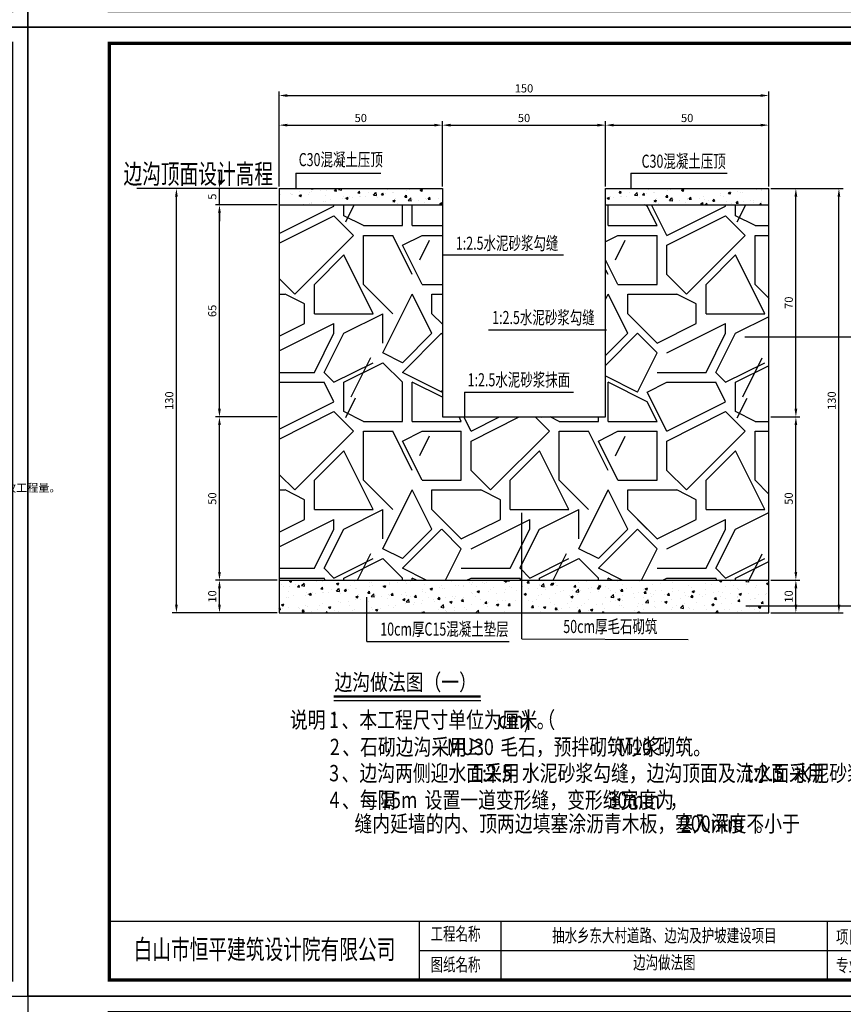
# Model space of a CAD drawing. Extents: x 0 to 347477, y 0 to 4693994.
# Drawn here: x 346258 to 346510, y 4691913 to 4692214 of the extents above; entities that cross this region are included whole.
import ezdxf
from ezdxf.enums import TextEntityAlignment as Align

# ---------------------------------------------------------------- set-up
doc = ezdxf.new("R2010")
doc.units = 0
doc.header["$LTSCALE"] = 0.5
doc.layers.get('0').update_dxf_attribs({"linetype": 'CONTINUOUS'})
doc.layers.get('Defpoints').update_dxf_attribs({"linetype": 'CONTINUOUS'})
for name, color, linetype in [('00 图纸名', 50, 'CONTINUOUS'), ('00 工程名称', 4, 'CONTINUOUS'), ('00 表格', 140, 'CONTINUOUS'), ('PP-COM', 7, 'CONTINUOUS'), ('PUB_DIM', 3, 'CONTINUOUS'), ('PUB_HATCH', 8, 'CONTINUOUS'), ('PUB_TITLE', 4, 'CONTINUOUS')]:
    doc.layers.add(name, color=color, linetype=linetype)
doc.layers.add('纵断_表头', color=2, linetype='CONTINUOUS', lineweight=50)
doc.styles.add('HyStandard', font='txt.shx', dxfattribs={"width": 0.8, "bigfont": 'hztxt.shx'})
doc.styles.add('HZ', font='rs.shx', dxfattribs={"width": 0.8, "bigfont": 'hztxt.shx'})
doc.styles.add('STANDARD_T3', font='rs.shx', dxfattribs={"bigfont": 'hztxt.shx'})
doc.styles.add('仿宋', font='simfang.ttf', dxfattribs={"width": 0.7, "height": 3.6})
doc.styles.add('宋体', font='SimSun.ttf')
doc.dimstyles.new('ISO-25&&1', dxfattribs={"dimtxt": 2.5, "dimasz": 2.5, "dimexe": 1.25, "dimexo": 0.625, "dimtad": 1, "dimtxsty": 'STANDARD_T3', "dimcen": 2.5, "dimadec": 0, "dimazin": 0, "dimtfac": 1, "dimtmove": 0, "dimatfit": 3, "dimfxl": 0, "dimarcsym": 0})

# ---------------------------------------------------------------- blocks, each defined once
blk = doc.blocks.new('图框A3')
at = {"layer": '00 表格', "linetype": 'Continuous', "const_width": 100}
blk.add_lwpolyline([(-39500, 500), (-500, 500), (-500, 29200), (-39500, 29200)], close=True, dxfattribs=at)
at = {"layer": 'PUB_TITLE'}
blk.add_lwpolyline([(-42000, 0), (0, 0), (0, 29700), (-42000, 29700)], close=True, dxfattribs=at)
blk = doc.blocks.new('市政签')
at = {"layer": '00 表格', "linetype": 'Continuous'}
for p, q in [((-39000, -18), (-39000, 1800)), ((-39000, 1800), (0, 1800)), ((-29500, 0), (-29500, 1800)), ((-27000, 0), (-27000, 1800)), ((-17000, 0), (-17000, 1800)), ((-29500, 900), (0, 900)), ((-39000, 0), (0, 0))]:
    blk.add_line(p, q, dxfattribs=at)
at = {"layer": '00 表格', "linetype": 'Continuous', "style": '仿宋', "width": 0.7}
for s, p in [('工程名称', (-29161, 1213)), ('项目负责人', (-16740, 1121)), ('图纸名称', (-29161, 272)), ('专业负责人', (-16740, 251))]:
    blk.add_text(s, height=400, dxfattribs=at).set_placement(p)
blk.add_text('白山市恒平建筑设计院有限公司', height=600, dxfattribs=at).set_placement((-34250, 639), align=Align.CENTER)
blk = doc.blocks.new('*D79')
at = {"layer": 'Defpoints', "color": 0, "transparency": 16777216}
for p in [(346490.05, 4692162.52), (346508.54, 4692162.52), (346490.05, 4692032.52)]:
    blk.add_point(p, dxfattribs=at)
at = {"layer": 'PUB_DIM', "color": 0, "lineweight": -2, "transparency": 16777216}
for p, q in [((346490.68, 4692162.52), (346509.79, 4692162.52)), ((346508.54, 4692035.02), (346508.54, 4692160.02)), ((346490.68, 4692032.52), (346509.79, 4692032.52))]:
    blk.add_line(p, q, dxfattribs=at)
at = {"layer": 'PUB_DIM', "color": 0, "transparency": 16777216}
for points in [[(346508.12, 4692160.02), (346508.96, 4692160.02), (346508.54, 4692162.52)], [(346508.12, 4692035.02), (346508.96, 4692035.02), (346508.54, 4692032.52)]]:
    blk.add_solid(points, dxfattribs=at)
at = {"layer": 'PUB_DIM', "color": 0, "transparency": 16777216, "insert": (346506.66, 4692097.52), "char_height": 2.5, "attachment_point": 5, "rotation": 90, "style": 'STANDARD_T3'}
blk.add_mtext('130', dxfattribs=at)
blk = doc.blocks.new('*D80')
at = {"layer": 'Defpoints', "color": 0, "transparency": 16777216}
for p in [(346487.05, 4692162.52), (346495.35, 4692162.52), (346487.05, 4692092.52)]:
    blk.add_point(p, dxfattribs=at)
at = {"layer": 'PUB_DIM', "color": 0, "lineweight": -2, "transparency": 16777216}
for p, q in [((346487.68, 4692162.52), (346496.6, 4692162.52)), ((346495.35, 4692095.02), (346495.35, 4692160.02)), ((346487.68, 4692092.52), (346496.6, 4692092.52))]:
    blk.add_line(p, q, dxfattribs=at)
at = {"layer": 'PUB_DIM', "color": 0, "transparency": 16777216}
for points in [[(346494.93, 4692160.02), (346495.77, 4692160.02), (346495.35, 4692162.52)], [(346494.93, 4692095.02), (346495.77, 4692095.02), (346495.35, 4692092.52)]]:
    blk.add_solid(points, dxfattribs=at)
at = {"layer": 'PUB_DIM', "color": 0, "transparency": 16777216, "insert": (346493.48, 4692127.52), "char_height": 2.5, "attachment_point": 5, "rotation": 90, "style": 'STANDARD_T3'}
blk.add_mtext('70', dxfattribs=at)
blk = doc.blocks.new('*D81')
at = {"layer": 'Defpoints', "color": 0, "transparency": 16777216}
for p in [(346487.05, 4692092.52), (346495.35, 4692092.52), (346487.05, 4692042.52)]:
    blk.add_point(p, dxfattribs=at)
at = {"layer": 'PUB_DIM', "color": 0, "lineweight": -2, "transparency": 16777216}
for p, q in [((346487.68, 4692092.52), (346496.6, 4692092.52)), ((346495.35, 4692045.02), (346495.35, 4692090.02)), ((346487.68, 4692042.52), (346496.6, 4692042.52))]:
    blk.add_line(p, q, dxfattribs=at)
at = {"layer": 'PUB_DIM', "color": 0, "transparency": 16777216}
for points in [[(346494.93, 4692090.02), (346495.77, 4692090.02), (346495.35, 4692092.52)], [(346494.93, 4692045.02), (346495.77, 4692045.02), (346495.35, 4692042.52)]]:
    blk.add_solid(points, dxfattribs=at)
at = {"layer": 'PUB_DIM', "color": 0, "transparency": 16777216, "insert": (346493.48, 4692067.52), "char_height": 2.5, "attachment_point": 5, "rotation": 90, "style": 'STANDARD_T3'}
blk.add_mtext('50', dxfattribs=at)
blk = doc.blocks.new('*D82')
at = {"layer": 'Defpoints', "color": 0, "transparency": 16777216}
for p in [(346487.05, 4692042.52), (346495.35, 4692042.52), (346487.05, 4692032.52)]:
    blk.add_point(p, dxfattribs=at)
at = {"layer": 'PUB_DIM', "color": 0, "lineweight": -2, "transparency": 16777216}
for p, q in [((346487.68, 4692042.52), (346496.6, 4692042.52)), ((346495.35, 4692035.02), (346495.35, 4692040.02)), ((346487.68, 4692032.52), (346496.6, 4692032.52))]:
    blk.add_line(p, q, dxfattribs=at)
at = {"layer": 'PUB_DIM', "color": 0, "transparency": 16777216}
for points in [[(346494.93, 4692040.02), (346495.77, 4692040.02), (346495.35, 4692042.52)], [(346494.93, 4692035.02), (346495.77, 4692035.02), (346495.35, 4692032.52)]]:
    blk.add_solid(points, dxfattribs=at)
at = {"layer": 'PUB_DIM', "color": 0, "transparency": 16777216, "insert": (346493.48, 4692037.52), "char_height": 2.5, "attachment_point": 5, "rotation": 90, "style": 'STANDARD_T3'}
blk.add_mtext('10', dxfattribs=at)
blk = doc.blocks.new('*D83')
at = {"layer": 'Defpoints', "color": 0, "transparency": 16777216}
for p in [(346487.05, 4692191.01), (346337.05, 4692162.52), (346487.05, 4692162.52)]:
    blk.add_point(p, dxfattribs=at)
at = {"layer": 'PUB_DIM', "color": 0, "lineweight": -2, "transparency": 16777216}
for p, q in [((346337.05, 4692163.15), (346337.05, 4692192.26)), ((346339.55, 4692191.01), (346484.55, 4692191.01)), ((346487.05, 4692163.15), (346487.05, 4692192.26))]:
    blk.add_line(p, q, dxfattribs=at)
at = {"layer": 'PUB_DIM', "color": 0, "transparency": 16777216}
for points in [[(346339.55, 4692191.43), (346339.55, 4692190.59), (346337.05, 4692191.01)], [(346484.55, 4692191.43), (346484.55, 4692190.59), (346487.05, 4692191.01)]]:
    blk.add_solid(points, dxfattribs=at)
at = {"layer": 'PUB_DIM', "color": 0, "transparency": 16777216, "insert": (346412.05, 4692192.88), "char_height": 2.5, "attachment_point": 5, "style": 'STANDARD_T3'}
blk.add_mtext('150', dxfattribs=at)
blk = doc.blocks.new('*D84')
at = {"layer": 'Defpoints', "color": 0, "transparency": 16777216}
for p in [(346387.05, 4692181.93), (346337.05, 4692162.52), (346387.05, 4692162.52)]:
    blk.add_point(p, dxfattribs=at)
at = {"layer": 'PUB_DIM', "color": 0, "lineweight": -2, "transparency": 16777216}
for p, q in [((346337.05, 4692163.15), (346337.05, 4692183.18)), ((346339.55, 4692181.93), (346384.55, 4692181.93)), ((346387.05, 4692163.15), (346387.05, 4692183.18))]:
    blk.add_line(p, q, dxfattribs=at)
at = {"layer": 'PUB_DIM', "color": 0, "transparency": 16777216}
for points in [[(346339.55, 4692182.35), (346339.55, 4692181.51), (346337.05, 4692181.93)], [(346384.55, 4692182.35), (346384.55, 4692181.51), (346387.05, 4692181.93)]]:
    blk.add_solid(points, dxfattribs=at)
at = {"layer": 'PUB_DIM', "color": 0, "transparency": 16777216, "insert": (346362.05, 4692183.8), "char_height": 2.5, "attachment_point": 5, "style": 'STANDARD_T3'}
blk.add_mtext('50', dxfattribs=at)
blk = doc.blocks.new('*D85')
at = {"layer": 'Defpoints', "color": 0, "transparency": 16777216}
for p in [(346437.05, 4692181.93), (346387.05, 4692162.52), (346437.05, 4692162.52)]:
    blk.add_point(p, dxfattribs=at)
at = {"layer": 'PUB_DIM', "color": 0, "lineweight": -2, "transparency": 16777216}
for p, q in [((346387.05, 4692163.15), (346387.05, 4692183.18)), ((346389.55, 4692181.93), (346434.55, 4692181.93)), ((346437.05, 4692163.15), (346437.05, 4692183.18))]:
    blk.add_line(p, q, dxfattribs=at)
at = {"layer": 'PUB_DIM', "color": 0, "transparency": 16777216}
for points in [[(346389.55, 4692182.35), (346389.55, 4692181.51), (346387.05, 4692181.93)], [(346434.55, 4692182.35), (346434.55, 4692181.51), (346437.05, 4692181.93)]]:
    blk.add_solid(points, dxfattribs=at)
at = {"layer": 'PUB_DIM', "color": 0, "transparency": 16777216, "insert": (346412.05, 4692183.8), "char_height": 2.5, "attachment_point": 5, "style": 'STANDARD_T3'}
blk.add_mtext('50', dxfattribs=at)
blk = doc.blocks.new('*D86')
at = {"layer": 'Defpoints', "color": 0, "transparency": 16777216}
for p in [(346487.05, 4692181.93), (346437.05, 4692162.52), (346487.05, 4692162.52)]:
    blk.add_point(p, dxfattribs=at)
at = {"layer": 'PUB_DIM', "color": 0, "lineweight": -2, "transparency": 16777216}
for p, q in [((346437.05, 4692163.15), (346437.05, 4692183.18)), ((346439.55, 4692181.93), (346484.55, 4692181.93)), ((346487.05, 4692163.15), (346487.05, 4692183.18))]:
    blk.add_line(p, q, dxfattribs=at)
at = {"layer": 'PUB_DIM', "color": 0, "transparency": 16777216}
for points in [[(346439.55, 4692182.35), (346439.55, 4692181.51), (346437.05, 4692181.93)], [(346484.55, 4692182.35), (346484.55, 4692181.51), (346487.05, 4692181.93)]]:
    blk.add_solid(points, dxfattribs=at)
at = {"layer": 'PUB_DIM', "color": 0, "transparency": 16777216, "insert": (346462.05, 4692183.8), "char_height": 2.5, "attachment_point": 5, "style": 'STANDARD_T3'}
blk.add_mtext('50', dxfattribs=at)
blk = doc.blocks.new('*D87')
at = {"layer": 'Defpoints', "color": 0, "transparency": 16777216}
for p in [(346305.56, 4692162.52), (346334.05, 4692162.52), (346334.05, 4692032.52)]:
    blk.add_point(p, dxfattribs=at)
at = {"layer": 'PUB_DIM', "color": 0, "lineweight": -2, "transparency": 16777216}
for p, q in [((346333.43, 4692162.52), (346304.31, 4692162.52)), ((346305.56, 4692035.02), (346305.56, 4692160.02)), ((346333.43, 4692032.52), (346304.31, 4692032.52))]:
    blk.add_line(p, q, dxfattribs=at)
at = {"layer": 'PUB_DIM', "color": 0, "transparency": 16777216}
for points in [[(346305.14, 4692160.02), (346305.98, 4692160.02), (346305.56, 4692162.52)], [(346305.14, 4692035.02), (346305.98, 4692035.02), (346305.56, 4692032.52)]]:
    blk.add_solid(points, dxfattribs=at)
at = {"layer": 'PUB_DIM', "color": 0, "transparency": 16777216, "insert": (346303.69, 4692097.52), "char_height": 2.5, "attachment_point": 5, "rotation": 90, "style": 'STANDARD_T3'}
blk.add_mtext('130', dxfattribs=at)
blk = doc.blocks.new('*D88')
at = {"layer": 'Defpoints', "color": 0, "transparency": 16777216}
for p in [(346318.75, 4692162.52), (346337.05, 4692162.52), (346337.05, 4692157.52)]:
    blk.add_point(p, dxfattribs=at)
at = {"layer": 'PUB_DIM', "color": 0, "lineweight": -2, "transparency": 16777216}
for p, q in [((346318.75, 4692165.02), (346318.75, 4692167.52)), ((346336.43, 4692162.52), (346317.5, 4692162.52)), ((346318.75, 4692157.52), (346318.75, 4692162.52)), ((346336.43, 4692157.52), (346317.5, 4692157.52)), ((346318.75, 4692155.02), (346318.75, 4692152.52))]:
    blk.add_line(p, q, dxfattribs=at)
at = {"layer": 'PUB_DIM', "color": 0, "transparency": 16777216}
for points in [[(346318.33, 4692165.02), (346319.17, 4692165.02), (346318.75, 4692162.52)], [(346318.33, 4692155.02), (346319.17, 4692155.02), (346318.75, 4692157.52)]]:
    blk.add_solid(points, dxfattribs=at)
at = {"layer": 'PUB_DIM', "color": 0, "transparency": 16777216, "insert": (346316.87, 4692160.02), "char_height": 2.5, "attachment_point": 5, "rotation": 90, "style": 'STANDARD_T3'}
blk.add_mtext('5', dxfattribs=at)
blk = doc.blocks.new('*D89')
at = {"layer": 'Defpoints', "color": 0, "transparency": 16777216}
for p in [(346318.75, 4692157.52), (346337.05, 4692157.52), (346337.05, 4692092.52)]:
    blk.add_point(p, dxfattribs=at)
at = {"layer": 'PUB_DIM', "color": 0, "lineweight": -2, "transparency": 16777216}
for p, q in [((346336.43, 4692157.52), (346317.5, 4692157.52)), ((346318.75, 4692095.02), (346318.75, 4692155.02)), ((346336.43, 4692092.52), (346317.5, 4692092.52))]:
    blk.add_line(p, q, dxfattribs=at)
at = {"layer": 'PUB_DIM', "color": 0, "transparency": 16777216}
for points in [[(346318.33, 4692155.02), (346319.17, 4692155.02), (346318.75, 4692157.52)], [(346318.33, 4692095.02), (346319.17, 4692095.02), (346318.75, 4692092.52)]]:
    blk.add_solid(points, dxfattribs=at)
at = {"layer": 'PUB_DIM', "color": 0, "transparency": 16777216, "insert": (346316.87, 4692125.02), "char_height": 2.5, "attachment_point": 5, "rotation": 90, "style": 'STANDARD_T3'}
blk.add_mtext('65', dxfattribs=at)
blk = doc.blocks.new('*D90')
at = {"layer": 'Defpoints', "color": 0, "transparency": 16777216}
for p in [(346318.75, 4692092.52), (346337.05, 4692092.52), (346337.05, 4692042.52)]:
    blk.add_point(p, dxfattribs=at)
at = {"layer": 'PUB_DIM', "color": 0, "lineweight": -2, "transparency": 16777216}
for p, q in [((346336.43, 4692092.52), (346317.5, 4692092.52)), ((346318.75, 4692045.02), (346318.75, 4692090.02)), ((346336.43, 4692042.52), (346317.5, 4692042.52))]:
    blk.add_line(p, q, dxfattribs=at)
at = {"layer": 'PUB_DIM', "color": 0, "transparency": 16777216}
for points in [[(346318.33, 4692090.02), (346319.17, 4692090.02), (346318.75, 4692092.52)], [(346318.33, 4692045.02), (346319.17, 4692045.02), (346318.75, 4692042.52)]]:
    blk.add_solid(points, dxfattribs=at)
at = {"layer": 'PUB_DIM', "color": 0, "transparency": 16777216, "insert": (346316.87, 4692067.52), "char_height": 2.5, "attachment_point": 5, "rotation": 90, "style": 'STANDARD_T3'}
blk.add_mtext('50', dxfattribs=at)
blk = doc.blocks.new('*D91')
at = {"layer": 'Defpoints', "color": 0, "transparency": 16777216}
for p in [(346318.75, 4692042.52), (346337.05, 4692042.52), (346337.05, 4692032.52)]:
    blk.add_point(p, dxfattribs=at)
at = {"layer": 'PUB_DIM', "color": 0, "lineweight": -2, "transparency": 16777216}
for p, q in [((346336.43, 4692042.52), (346317.5, 4692042.52)), ((346318.75, 4692035.02), (346318.75, 4692040.02)), ((346336.43, 4692032.52), (346317.5, 4692032.52))]:
    blk.add_line(p, q, dxfattribs=at)
at = {"layer": 'PUB_DIM', "color": 0, "transparency": 16777216}
for points in [[(346318.33, 4692040.02), (346319.17, 4692040.02), (346318.75, 4692042.52)], [(346318.33, 4692035.02), (346319.17, 4692035.02), (346318.75, 4692032.52)]]:
    blk.add_solid(points, dxfattribs=at)
at = {"layer": 'PUB_DIM', "color": 0, "transparency": 16777216, "insert": (346316.87, 4692037.52), "char_height": 2.5, "attachment_point": 5, "rotation": 90, "style": 'STANDARD_T3'}
blk.add_mtext('10', dxfattribs=at)

msp = doc.modelspace()

# ---------------------------------------------------------------- hatches: boundary and pattern name
h = msp.add_hatch()
h.set_pattern_fill('混凝土', color=256)
h.set_pattern_definition([(50, (291089.278, 4666084.813), (7.1726018, -0.62752135), [0.75, -8.25]), (355, (291089.278, 4666084.813), (-1.3875133, 7.5219213), [0.6, -6.6]), (100.4514, (291089.8756, 4666084.761), (5.7850938, 6.8943954), [0.6374019, -7.0114211]), (46.1842, (291089.278, 4666086.813), (10.6724105, -1.6551901), [1.125, -12.375]), (96.6356, (291090.167, 4666086.675), (9.346627, 9.7411787), [0.9561029, -10.51713]), (351.1842, (291089.278, 4666086.813), (9.3466195, 9.741186), [0.9, -9.9]), (21, (291090.278, 4666086.313), (5.9690705, -4.0261889), [0.75, -8.25]), (326, (291090.278, 4666086.313), (2.4331533, 7.25150045), [0.6, -6.6]), (71.4514, (291090.775, 4666085.9776), (8.4022263, 3.225305), [0.6374019, -7.0114211]), (37.5, (291089.278, 4666084.813), (0.12159855, 3.32893854), [0, -6.52, 0, -6.7, 0, -6.625]), (7.5, (291089.278, 4666084.813), (2.63069537, 3.94411712), [0, -3.82, 0, -6.37, 0, -2.525]), (327.5, (291087.048, 4666084.813), (5.33822436, -0.22554872), [0, -2.5, 0, -7.8, 0, -10.35]), (317.5, (291086.048, 4666084.813), (5.8318617, 1.00104982), [0, -3.25, 0, -5.18, 0, -7.35])])
h.paths.add_polyline_path([(346337.05, 4692162.524), (346337.05, 4692157.523), (346387.05, 4692157.523), (346387.05, 4692162.524)])
h = msp.add_hatch()
h.set_pattern_fill('混凝土', color=256)
h.set_pattern_definition([(50, (291169.278, 4666084.813), (7.1726018, -0.62752135), [0.75, -8.25]), (355, (291169.278, 4666084.813), (-1.3875133, 7.5219213), [0.6, -6.6]), (100.4514, (291169.8756, 4666084.761), (5.7850938, 6.8943954), [0.6374019, -7.0114211]), (46.1842, (291169.278, 4666086.813), (10.6724105, -1.6551901), [1.125, -12.375]), (96.6356, (291170.167, 4666086.675), (9.346627, 9.7411787), [0.9561029, -10.51713]), (351.1842, (291169.278, 4666086.813), (9.3466195, 9.741186), [0.9, -9.9]), (21, (291170.278, 4666086.313), (5.9690705, -4.0261889), [0.75, -8.25]), (326, (291170.278, 4666086.313), (2.4331533, 7.25150045), [0.6, -6.6]), (71.4514, (291170.775, 4666085.9776), (8.4022263, 3.225305), [0.6374019, -7.0114211]), (37.5, (291169.278, 4666084.813), (0.12159855, 3.32893854), [0, -6.52, 0, -6.7, 0, -6.625]), (7.5, (291169.278, 4666084.813), (2.63069537, 3.94411712), [0, -3.82, 0, -6.37, 0, -2.525]), (327.5, (291167.048, 4666084.813), (5.33822436, -0.22554872), [0, -2.5, 0, -7.8, 0, -10.35]), (317.5, (291166.048, 4666084.813), (5.8318617, 1.00104982), [0, -3.25, 0, -5.18, 0, -7.35])])
h.paths.add_polyline_path([(346437.05, 4692157.522), (346487.05, 4692157.522), (346487.05, 4692162.524), (346437.05, 4692162.524)])
h = msp.add_hatch()
h.set_pattern_fill('混凝土', color=256)
h.set_pattern_definition([(50, (291077.9466, 4665963.4655), (7.1726018, -0.62752135), [0.75, -8.25]), (355, (291077.9466, 4665963.4655), (-1.3875133, 7.5219213), [0.6, -6.6]), (100.4514, (291078.544, 4665963.413), (5.7850938, 6.8943954), [0.6374019, -7.0114211]), (46.1842, (291077.947, 4665965.4655), (10.6724105, -1.6551901), [1.125, -12.375]), (96.6356, (291078.836, 4665965.328), (9.346627, 9.7411787), [0.9561029, -10.51713]), (351.1842, (291077.947, 4665965.466), (9.3466195, 9.741186), [0.9, -9.9]), (21, (291078.9466, 4665964.9655), (5.9690705, -4.0261889), [0.75, -8.25]), (326, (291078.9466, 4665964.9655), (2.4331533, 7.25150045), [0.6, -6.6]), (71.4514, (291079.444, 4665964.63), (8.4022263, 3.225305), [0.6374019, -7.0114211]), (37.5, (291077.9466, 4665963.4655), (0.12159855, 3.32893854), [0, -6.52, 0, -6.7, 0, -6.625]), (7.5, (291077.9466, 4665963.4655), (2.63069537, 3.94411712), [0, -3.82, 0, -6.37, 0, -2.525]), (327.5, (291075.7166, 4665963.4655), (5.33822436, -0.22554872), [0, -2.5, 0, -7.8, 0, -10.35]), (317.5, (291074.7166, 4665963.4655), (5.8318617, 1.00104982), [0, -3.25, 0, -5.18, 0, -7.35])])
h.paths.add_polyline_path([(346487.05, 4692032.524), (346487.05, 4692042.524), (346337.05, 4692042.524), (346337.05, 4692032.524)])
at = {"layer": 'PUB_HATCH'}
h = msp.add_hatch(dxfattribs=at)
h.set_pattern_fill('毛石砌体', color=256, scale=4, style=0)
h.set_pattern_definition([(0, (298047.786, 4673704.107), (60, 60), [18, -42]), (0, (298083.786, 4673710.107), (60, 60), [15, -45]), (0, (298080.786, 4673713.107), (60, 60), [12, -48]), (0, (298062.786, 4673728.107), (60, 60), [9, -9, 12, -30]), (0, (298062.786, 4673731.107), (60, 60), [12, -3, 15, -30]), (0, (298035.786, 4673743.107), (60, 60), [15, -45]), (0, (298092.786, 4673746.107), (60, 60), [15, -45]), (90, (298035.786, 4673716.107), (-60, 60), [9, -51]), (90, (298044.786, 4673761.107), (-60, 60), [6, -54]), (90, (298047.786, 4673704.107), (-60, 60), [9, -51]), (90, (298053.786, 4673758.107), (-60, 60), [3, -57]), (90, (298056.786, 4673734.107), (-60, 60), [9, -51]), (90, (298062.786, 4673713.107), (-60, 60), [15, -45]), (90, (298068.786, 4673755.107), (-60, 60), [9, -51]), (90, (298074.786, 4673731.107), (-60, 60), [12, -48]), (90, (298077.786, 4673731.107), (-60, 60), [12, -48]), (90, (298083.786, 4673704.107), (-60, 60), [6, -54]), (90, (298092.786, 4673713.107), (-60, 60), [15, -45]), (45, (298041.786, 4673710.107), (4e-15, 60), [25.45584, -59.39697]), (45, (298047.786, 4673713.107), (4e-15, 60), [12.72792, -72.12489]), (45, (298074.786, 4673746.107), (4e-15, 60), [16.97056, -67.88225]), (45, (298074.786, 4673749.107), (4e-15, 60), [12.72792, -72.12489]), (135, (298053.786, 4673743.107), (-60, 4e-15), [4.24266, -80.61015]), (135, (298041.786, 4673710.107), (-60, 4e-15), [8.48526, -76.36755]), (135, (298059.786, 4673728.107), (-60, 4e-15), [8.48526, -76.36755]), (135, (298074.786, 4673743.107), (-60, 4e-15), [8.48526, -76.36755]), (135, (298092.786, 4673755.107), (-60, 4e-15), [12.72792, -72.12489]), (135, (298092.786, 4673752.107), (-60, 4e-15), [8.48526, -76.36755]), (135, (298089.786, 4673758.107), (-60, 4e-15), [8.48526, -76.36755]), (135, (298071.786, 4673704.107), (-60, 4e-15), [12.72792, -72.12489]), (26.56505, (298089.786, 4673740.107), (60, 2e-08), [6.708, -127.456076]), (26.56505, (298074.786, 4673725.107), (60, 2e-08), [6.708, -127.456076]), (26.56505, (298053.786, 4673743.107), (60, 2e-08), [13.416, -120.748076]), (26.56505, (298056.786, 4673758.107), (60, 2e-08), [13.416, -120.748076]), (26.56505, (298056.786, 4673743.107), (60, 2e-08), [13.416, -120.748076]), (26.56505, (298092.786, 4673755.107), (60, 2e-08), [13.416, -120.748076]), (26.56505, (298035.786, 4673725.107), (60, 2e-08), [20.1246, -114.039476]), (26.56505, (298035.786, 4673728.107), (60, 2e-08), [20.1246, -114.039476]), (26.56505, (298035.786, 4673752.107), (60, 2e-08), [20.1246, -114.039476]), (63.43495, (298065.786, 4673749.107), (0.006426, 60.012852), [6.708, -127.456]), (63.43495, (298092.786, 4673746.107), (0.006426, 60.012852), [6.708, -80.488, 13.416, -33.54]), (63.43495, (298086.786, 4673740.107), (-1e-07, 60), [13.416, -120.748076]), (63.43495, (298050.786, 4673746.107), (-1e-07, 60), [13.416, -120.748076]), (63.43495, (298047.786, 4673746.107), (-1e-07, 60), [13.416, -120.748076]), (63.43495, (298068.786, 4673752.107), (-1e-07, 60), [20.1246, -114.039476]), (116.56505, (298053.786, 4673737.107), (-2e-08, 60), [6.708, -127.456076]), (116.56505, (298092.786, 4673731.107), (-2e-08, 60), [6.708, -127.456076]), (116.56505, (298080.786, 4673713.107), (-2e-08, 60), [13.416, -120.748076]), (116.56505, (298077.786, 4673716.107), (-2e-08, 60), [13.416, -120.748076]), (116.56505, (298083.786, 4673758.107), (-2e-08, 60), [13.416, -120.748076]), (116.56505, (298035.786, 4673728.107), (-2e-08, 60), [13.416, -120.748076]), (116.56505, (298065.786, 4673704.107), (-2e-08, 60), [20.1246, -114.039476]), (153.43495, (298086.786, 4673740.107), (-60, -1e-07), [13.416, -120.748076]), (153.43495, (298089.786, 4673737.107), (-60, -1e-07), [13.416, -120.748076]), (153.43495, (298044.786, 4673707.107), (-60, -1e-07), [6.708, -127.456076]), (153.43495, (298062.786, 4673731.107), (-60, -1e-07), [6.708, -127.456076]), (153.43495, (298074.786, 4673749.107), (-60, -1e-07), [6.708, -127.456076])])
h.paths.add_polyline_path([(346487.05, 4692042.524), (346487.195, 4692157.522), (346437.195, 4692157.522), (346437.05, 4692092.524), (346387.05, 4692092.524), (346387.05, 4692157.523), (346337.05, 4692157.523), (346337.05, 4692042.524)])

# ---------------------------------------------------------------- linework, layer by layer
for p, q in [((346342.166, 4692167.258, -7834.679), (346368.142, 4692167.258, -7834.679)), ((346342.166, 4692167.258, -7834.679), (346342.166, 4692162.524, -7834.679)), ((346444.771, 4692167.258, -7834.679), (346474.253, 4692167.258, -7834.679)), ((346444.771, 4692167.258, -7834.679), (346444.771, 4692162.524, -7834.679)), ((346315.75, 4692162.524, -6021.152), (346293.426, 4692162.524, -6021.152)), ((346337.05, 4692162.524, -6625.661), (346337.05, 4692042.524, -6625.661)), ((346487.05, 4692042.524, -6625.661), (346487.05, 4692162.524, -6625.661)), ((346387.05, 4692142.2, -6625.661), (346424.147, 4692142.2, -6625.661)), ((346401.136, 4692119.201, -6625.661), (346437.33, 4692119.201, -6625.661)), ((346479.722, 4692117.021, -6625.661), (346539.189, 4692117.139, -6021.152)), ((346393.815, 4692100.124, -7834.679), (346427.264, 4692100.124, -7834.679)), ((346337.05, 4692042.524, -6625.661), (346487.05, 4692042.524, -6625.661)), ((346337.05, 4692042.524, -6625.661), (346337.05, 4692032.524, -6625.661)), ((346487.05, 4692032.524, -6625.661), (346487.05, 4692042.524, -6625.661)), ((346480.03, 4692034.617, -6625.661), (346549.095, 4692034.617, -6625.661)), ((346337.05, 4692032.524, -6625.661), (346487.05, 4692032.524, -6625.661)), ((346411.401, 4692024.536, -6021.152), (346462.345, 4692024.344, -5416.643)), ((346363.858, 4692023.725, -6625.661), (346407.474, 4692023.725, -6625.661))]:
    msp.add_line(p, q)
at = {"color": 1}
for p, q in [((346337.05, 4692162.524, -6625.661), (346387.05, 4692162.524, -6625.661)), ((346387.05, 4692162.524, -6625.661), (346387.05, 4692092.524, -6625.661)), ((346437.05, 4692092.524, -6625.661), (346437.05, 4692162.524, -6625.661)), ((346437.05, 4692162.524, -6625.661), (346487.05, 4692162.524, -6625.661)), ((346337.037, 4692157.523, -6625.661), (346387.037, 4692157.523, -6625.661)), ((346437.195, 4692157.522, -6625.661), (346487.195, 4692157.522, -6625.661)), ((346387.05, 4692092.524, -6625.661), (346437.05, 4692092.524, -6625.661))]:
    msp.add_line(p, q, dxfattribs=at)
at = {"linetype": 'Continuous'}
msp.add_line((346411.401, 4692024.536, -6021.152), (346411.421, 4692063.121, -6021.152), dxfattribs=at)
at = {"color": 7}
msp.add_line((346353.812, 4692005.633, -7230.17), (346398.796, 4692005.633, -7230.17), dxfattribs=at)
at = {"linetype": 'Continuous', "elevation": -6625.661, "flags": 128}
msp.add_lwpolyline([(346363.858, 4692023.725), (346363.858, 4692037.308)], dxfattribs=at)
at = {"color": 7, "const_width": 0.7, "elevation": -7230.17}
msp.add_lwpolyline([(346353.776, 4692006.898), (346398.736, 4692006.898)], dxfattribs=at)
at = {"layer": 'PP-COM'}
msp.add_line((346393.815, 4692100.124, -7834.679), (346393.815, 4692092.524, -7834.679), dxfattribs=at)

# ---------------------------------------------------------------- block references
at = {"xscale": 0.01, "yscale": 0.01, "zscale": 0.01}
for name, p in [('图框A3', (346260.048, 4692212.004)), ('图框A3', (346680.048, 4692212.004)), ('图框A3', (346260.048, 4691915.004)), ('图框A3', (346680.048, 4691915.004)), ('市政签', (346675.048, 4691920.004)), ('图框A3', (346680.048, 4691618.004))]:
    msp.add_blockref(name, p, dxfattribs=at)

# ---------------------------------------------------------------- texts
at = {"style": '宋体', "width": 0.7}
for s, p in [('C30混凝土压顶', (346355.918, 4692171.376, -7834.679)), ('C30混凝土压顶', (346460.966, 4692170.888, -7834.679)), ('1:2.5水泥砂浆勾缝', (346406.875, 4692145.753, -6625.661)), ('1:2.5水泥砂浆勾缝', (346418.01, 4692122.985, -6625.661)), ('1:2.5水泥砂浆抹面', (346410.495, 4692103.908, -7834.679)), ('10cm厚C15混凝土垫层', (346387.675, 4692027.509, -6625.661)), ('50cm厚毛石砌筑', (346438.505, 4692028.32, -6021.152))]:
    msp.add_text(s, height=4, dxfattribs=at).set_placement(p, align=Align.MIDDLE_CENTER)
at = {"color": 7, "style": '宋体', "width": 0.8}
msp.add_text('边沟做法图（一）', height=5, dxfattribs=at).set_placement((346353.976, 4692008.756, -7230.17))
at = {"style": 'HZ', "width": 0.8}
for s, p in [('说明：', (346340.332, 4691997.199, -6625.661)), ('、本工程尺寸单位为厘米（', (346356.142, 4691997.199, -6625.661)), ('cm)', (346404.142, 4691997.199, -6625.661)), ('1', (346352.332, 4691997.199, -6625.661)), ('。', (346415.951, 4691997.199, -6625.661)), ('2', (346352.574, 4691988.92, -6625.661)), ('、石砌边沟采用≥', (346356.384, 4691988.92, -6625.661)), ('MU30', (346388.384, 4691988.92, -6625.661)), ('毛石，预拌砌筑砂浆', (346404.765, 4691988.92, -6625.661)), ('M10', (346440.765, 4691988.92, -6625.661)), ('砌筑。', (346452.955, 4691988.92, -6625.661)), ('3', (346352.367, 4691980.885, -7230.17)), ('、边沟两侧迎水面采用', (346356.177, 4691980.885, -7230.17)), ('1:2.5', (346396.177, 4691980.885, -7230.17)), ('水泥砂浆勾缝，边沟顶面及流水面采用', (346411.415, 4691980.885, -7230.17)), ('1:2.5', (346479.415, 4691980.885, -7230.17)), ('水泥砂浆抹面。', (346494.653, 4691980.885, -7230.17)), ('4', (346352.474, 4691972.666, -7230.17)), ('、每隔', (346356.283, 4691972.666, -7230.17)), ('15m', (346368.283, 4691972.666, -7230.17)), ('设置一道变形缝，变形缝宽度为', (346381.617, 4691972.666, -7230.17)), ('30mm', (346437.617, 4691972.666, -7230.17)), ('，', (346456.664, 4691972.666, -7230.17)), ('缝内延墙的内、顶两边填塞涂沥青木板，塞入深度不小于', (346360.133, 4691965.406, -7230.17)), ('200mm', (346460.133, 4691965.406, -7230.17)), ('。', (346482.99, 4691965.406, -7230.17))]:
    msp.add_text(s, height=5, dxfattribs=at).set_placement(p)
at = {"insert": (346077.191, 4692078.743, 555.645), "char_height": 2.5, "width": 103.7474, "attachment_point": 1, "line_spacing_factor": 0.8, "style": '宋体'}
msp.add_mtext('说明： \\P   1、本图尺寸单位为厘米（cm）。\\P   2、原有混凝土路面机械清扫，由于原路面表面破损严重，泥土较多，找平层仅为填补道路凹陷缝隙等部位，不作为验收工程量。', dxfattribs=at)
at = {"layer": '00 图纸名', "style": '仿宋', "width": 0.7}
msp.add_text('边沟做法图', height=4, dxfattribs=at).set_placement((346455.048, 4691924.835), align=Align.MIDDLE)
at = {"layer": '00 工程名称', "style": '仿宋', "width": 0.7}
msp.add_text('抽水乡东大村道路、边沟及护坡建设项目', height=4, dxfattribs=at).set_placement((346455.048, 4691933.12), align=Align.MIDDLE)
at = {"layer": '纵断_表头', "lineweight": -3, "style": 'HyStandard', "width": 0.7}
msp.add_text('边沟顶面设计高程', height=6, dxfattribs=at).set_placement((346312.252, 4692166.988, -6021.152), align=Align.MIDDLE_CENTER)

# ---------------------------------------------------------------- dimensions: what is measured, and where the dimension line sits
at = {"layer": 'PUB_DIM'}
for p1, p2, distance, picture, middle in [((346337.05, 4692162.524), (346487.05, 4692162.524), 28.486, '*D83', (346412.05, 4692192.885)), ((346337.05, 4692162.524), (346387.05, 4692162.524), 19.405, '*D84', (346362.05, 4692183.804)), ((346387.05, 4692162.524), (346437.05, 4692162.524), 19.405, '*D85', (346412.05, 4692183.804)), ((346437.05, 4692162.524), (346487.05, 4692162.524), 19.405, '*D86', (346462.05, 4692183.804)), ((346337.05, 4692157.523), (346337.05, 4692162.524), 18.301, '*D88', (346316.875, 4692160.023)), ((346334.05, 4692032.524), (346334.05, 4692162.524), 28.489, '*D87', (346303.687, 4692097.524)), ((346487.05, 4692092.524), (346487.05, 4692162.524), -8.301, '*D80', (346493.476, 4692127.524)), ((346490.05, 4692032.524), (346490.05, 4692162.524), -18.489, '*D79', (346506.664, 4692097.524)), ((346337.05, 4692092.524), (346337.05, 4692157.523), 18.301, '*D89', (346316.875, 4692125.023)), ((346337.05, 4692042.524), (346337.05, 4692092.524), 18.301, '*D90', (346316.875, 4692067.524)), ((346487.05, 4692042.524), (346487.05, 4692092.524), -8.301, '*D81', (346493.476, 4692067.524)), ((346337.05, 4692032.524), (346337.05, 4692042.524), 18.301, '*D91', (346316.875, 4692037.524)), ((346487.05, 4692032.524), (346487.05, 4692042.524), -8.301, '*D82', (346493.476, 4692037.524))]:
    dim = msp.add_aligned_dim(p1=p1, p2=p2, distance=distance, dimstyle='ISO-25&&1', dxfattribs=at)
    dim.commit()
    dim.dimension.update_dxf_attribs({"geometry": picture, "text_midpoint": middle})

doc.saveas('drawing.dxf')
